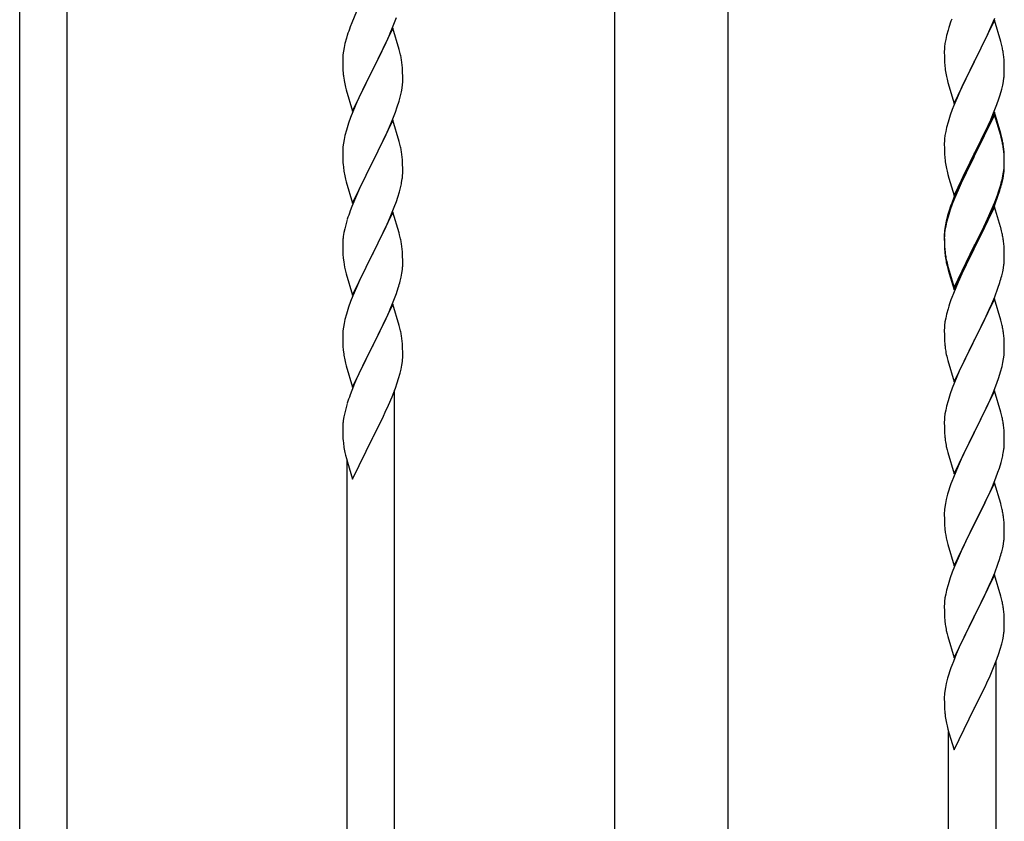
# Model space of a CAD drawing. Units: millimetres. Extents: x 250 to 8280, y 75 to 5795.
# Drawn here: x 6783 to 7134, y 1801 to 2088 of the extents above; entities that cross this region are included whole.
import ezdxf

# ---------------------------------------------------------------- set-up
doc = ezdxf.new("R2010")
doc.units = ezdxf.units.MM
doc.layers.add('YKK_A1', color=4, linetype='Continuous', lineweight=30)

msp = doc.modelspace()

# ---------------------------------------------------------------- linework, layer by layer
at = {"layer": 'YKK_A1', "linetype": 'Continuous', "ltscale": 0.5}
for p, q in [((6995.3, 1679.08), (6995.3, 2462.81)), ((7035.8, 1679.87), (7035.8, 2462.81))]:
    msp.add_line(p, q, dxfattribs=at)
at = {"layer": 'YKK_A1', "linetype": 'Continuous'}
for p, q in [((6782.55, 1758.92), (6782.55, 2111.13)), ((6799.55, 1751.27), (6799.55, 2111.13)), ((6902.9, 2090.76), (6901.23, 2086.72)), ((6916.03, 2085.54), (6917.17, 2088.58)), ((7130.95, 2087.61), (7123.73, 2072.75)), ((7129.78, 2085.32), (7131.03, 2088.34)), ((7133.22, 2079.97), (7130.95, 2087.61)), ((6901.23, 2086.72), (6900.65, 2085.2)), ((6915.95, 2084.81), (6908.73, 2069.95)), ((6914.99, 2083.01), (6916.03, 2085.54)), ((6918.22, 2077.17), (6915.95, 2084.81)), ((7114.33, 2084.02), (7113.81, 2082.09)), ((7114.62, 2085), (7114.33, 2084.02)), ((7128.45, 2082.36), (7129.78, 2085.32)), ((6899.33, 2081.21), (6898.81, 2079.29)), ((6899.62, 2082.2), (6899.33, 2081.21)), ((6913.01, 2078.59), (6914.56, 2082.01)), ((6914.56, 2082.01), (6914.99, 2083.01)), ((7113.49, 2080.7), (7113.25, 2079.34)), ((7113.81, 2082.09), (7113.49, 2080.7)), ((7123.9, 2073.08), (7128.45, 2082.36)), ((7133.47, 2079.01), (7133.22, 2079.97)), ((6898.25, 2076.54), (6898.09, 2075.24)), ((6898.49, 2077.89), (6898.25, 2076.54)), ((6898.81, 2079.29), (6898.49, 2077.89)), ((6910.61, 2073.67), (6912.12, 2076.72)), ((6912.12, 2076.72), (6913.01, 2078.59)), ((6918.47, 2076.21), (6918.22, 2077.17)), ((6918.68, 2075.27), (6918.47, 2076.21)), ((7113.03, 2077.22), (7113.01, 2076.42)), ((7113.01, 2076.42), (7113.03, 2074.56)), ((7113.09, 2078.05), (7113.03, 2077.22)), ((7113.25, 2079.34), (7113.09, 2078.05)), ((7133.68, 2078.07), (7133.47, 2079.01)), ((6898.03, 2074.41), (6898.01, 2073.61)), ((6898.01, 2073.61), (6898.03, 2071.75)), ((6898.09, 2075.24), (6898.03, 2074.41)), ((6908.9, 2070.28), (6910.61, 2073.67)), ((7113.03, 2074.56), (7113.06, 2073.55)), ((7113.06, 2073.55), (7113.1, 2072.61)), ((7116.5, 2057.89), (7123.73, 2072.75)), ((7123.73, 2072.75), (7123.56, 2072.42)), ((7123.73, 2072.75), (7123.9, 2073.08)), ((7134.34, 2073.21), (7134.23, 2074.62)), ((7134.4, 2071.97), (7134.34, 2073.21)), ((6898.03, 2071.75), (6898.06, 2070.74)), ((6898.06, 2070.74), (6898.1, 2069.8)), ((6898.1, 2069.8), (6898.18, 2068.64)), ((6901.5, 2055.09), (6908.73, 2069.95)), ((6908.73, 2069.95), (6908.21, 2068.93)), ((6908.73, 2069.95), (6908.9, 2070.28)), ((6919.34, 2070.4), (6919.23, 2071.82)), ((6919.4, 2069.16), (6919.34, 2070.4)), ((6919.44, 2067.43), (6919.4, 2069.16)), ((7113.1, 2072.61), (7113.18, 2071.44)), ((7123.56, 2072.42), (7121.84, 2069.04)), ((7134.44, 2070.24), (7134.4, 2071.97)), ((7134.45, 2069.09), (7134.44, 2070.24)), ((6898.35, 2067.05), (6898.5, 2066.06)), ((6908.21, 2068.93), (6905.56, 2063.64)), ((6919.43, 2065.49), (6919.45, 2066.29)), ((6919.45, 2066.29), (6919.44, 2067.43)), ((7113.77, 2067.44), (7113.99, 2066.5)), ((7113.99, 2066.5), (7114.3, 2065.3)), ((7121.84, 2069.04), (7119.67, 2064.59)), ((7133.87, 2064.35), (7134.13, 2065.72)), ((7134.13, 2065.72), (7134.32, 2067.04)), ((7134.43, 2068.29), (7134.45, 2069.09)), ((6898.99, 2063.69), (6899.24, 2062.74)), ((6899.24, 2062.74), (6901.5, 2055.09)), ((6905.56, 2063.64), (6904.45, 2061.31)), ((6918.96, 2062.01), (6919.2, 2063.36)), ((6919.2, 2063.36), (6919.37, 2064.66)), ((6919.37, 2064.66), (6919.43, 2065.49)), ((7114.3, 2065.3), (7116.5, 2057.89)), ((7118.56, 2062.18), (7117.9, 2060.7)), ((7119.67, 2064.59), (7118.56, 2062.18)), ((7132.99, 2061), (7133.53, 2062.94)), ((7133.53, 2062.94), (7133.87, 2064.35)), ((6903.34, 2058.89), (6901.63, 2054.87)), ((6904.45, 2061.31), (6903.34, 2058.89)), ((6917.51, 2056.71), (6918.13, 2058.69)), ((6918.13, 2058.69), (6918.65, 2060.61)), ((6918.65, 2060.61), (6918.96, 2062.01)), ((7117.9, 2060.7), (7116.43, 2057.17)), ((7131.81, 2057.5), (7132.51, 2059.51)), ((7132.51, 2059.51), (7132.99, 2061)), ((6916.81, 2054.7), (6917.51, 2056.71)), ((7115.84, 2055.65), (7115.11, 2053.63)), ((7116.43, 2057.17), (7115.84, 2055.65)), ((7130.62, 2054.46), (7131.81, 2057.5)), ((6900.84, 2052.84), (6900.11, 2050.83)), ((6901.63, 2054.87), (6900.84, 2052.84)), ((6915.95, 2051.94), (6908.73, 2037.08)), ((6915.42, 2051.15), (6916.81, 2054.7)), ((6918.22, 2044.29), (6915.95, 2051.94)), ((7115.11, 2053.63), (7114.33, 2051.15)), ((7130.95, 2054.74), (7123.73, 2039.88)), ((7130.95, 2053.83), (7123.73, 2038.97)), ((7129.34, 2051.45), (7130.62, 2054.46)), ((7133.22, 2047.1), (7130.95, 2054.74)), ((7133.15, 2046.43), (7130.95, 2053.83)), ((6899.33, 2048.35), (6898.81, 2046.42)), ((6900.11, 2050.83), (6899.33, 2048.35)), ((6913.01, 2045.72), (6914.34, 2048.65)), ((6914.34, 2048.65), (6915.42, 2051.15)), ((7113.81, 2049.22), (7113.49, 2047.83)), ((7114.33, 2051.15), (7113.81, 2049.22)), ((7127.56, 2047.58), (7128.23, 2049.01)), ((7128.23, 2049.01), (7129.34, 2051.45)), ((6898.49, 2045.03), (6898.25, 2043.67)), ((6898.81, 2046.42), (6898.49, 2045.03)), ((6908.9, 2037.41), (6913.01, 2045.72)), ((7113.09, 2045.18), (7113.03, 2044.35)), ((7113.25, 2046.47), (7113.09, 2045.18)), ((7113.49, 2047.83), (7113.25, 2046.47)), ((7125.61, 2043.6), (7127.56, 2047.58)), ((7133.34, 2045.7), (7133.15, 2046.43)), ((7133.47, 2046.14), (7133.22, 2047.1)), ((7133.68, 2044.29), (7133.34, 2045.7)), ((7133.68, 2045.2), (7133.47, 2046.14)), ((6898.03, 2041.55), (6898.01, 2040.75)), ((6898.09, 2042.38), (6898.03, 2041.55)), ((6898.25, 2043.67), (6898.09, 2042.38)), ((6918.47, 2043.34), (6918.22, 2044.29)), ((6918.68, 2042.4), (6918.47, 2043.34)), ((7113.03, 2044.35), (7113.01, 2043.55)), ((7113.01, 2043.55), (7113.03, 2041.69)), ((7113.03, 2041.69), (7113.06, 2040.68)), ((7123.9, 2040.22), (7125.61, 2043.6)), ((7134.34, 2040.34), (7134.23, 2041.75)), ((6898.01, 2040.75), (6898.03, 2038.89)), ((6898.03, 2038.89), (6898.06, 2037.88)), ((6898.06, 2037.88), (6898.1, 2036.94)), ((6919.34, 2037.53), (6919.23, 2038.95)), ((6919.4, 2036.29), (6919.34, 2037.53)), ((7113.06, 2040.68), (7113.1, 2039.74)), ((7113.1, 2039.74), (7113.18, 2038.57)), ((7116.5, 2025.03), (7123.73, 2039.88)), ((7123.39, 2039.21), (7120.12, 2032.66)), ((7123.39, 2038.3), (7120.78, 2033.11)), ((7123.73, 2039.88), (7123.39, 2039.21)), ((7123.73, 2038.97), (7123.39, 2038.3)), ((7123.73, 2039.88), (7123.9, 2040.22)), ((7134.34, 2039.42), (7134.23, 2040.83)), ((7134.4, 2039.09), (7134.34, 2040.34)), ((7134.4, 2038.18), (7134.34, 2039.42)), ((7134.44, 2037.37), (7134.4, 2039.09)), ((7134.44, 2036.45), (7134.4, 2038.18)), ((6898.1, 2036.94), (6898.18, 2035.77)), ((6901.5, 2022.22), (6908.73, 2037.08)), ((6908.39, 2036.41), (6905.78, 2031.22)), ((6908.73, 2037.08), (6908.39, 2036.41)), ((6908.73, 2037.08), (6908.9, 2037.41)), ((6919.44, 2034.56), (6919.4, 2036.29)), ((6919.45, 2033.42), (6919.44, 2034.56)), ((7113.77, 2034.57), (7113.99, 2033.63)), ((7134.2, 2033.3), (7134.37, 2034.59)), ((7134.37, 2034.59), (7134.43, 2035.42)), ((7134.43, 2035.42), (7134.45, 2036.22)), ((7134.43, 2034.5), (7134.45, 2035.3)), ((7134.45, 2036.22), (7134.44, 2037.37)), ((7134.45, 2035.3), (7134.44, 2036.45)), ((6898.72, 2032), (6898.99, 2030.83)), ((6898.99, 2030.83), (6899.24, 2029.87)), ((6905.78, 2031.22), (6904.67, 2028.92)), ((6919.05, 2029.6), (6919.27, 2030.93)), ((7113.99, 2033.63), (7114.3, 2032.43)), ((7114.3, 2032.43), (7114.67, 2031.16)), ((7114.67, 2031.16), (7116.5, 2025.03)), ((7120.12, 2032.66), (7119, 2030.29)), ((7120.78, 2033.11), (7119.45, 2030.33)), ((7133.53, 2029.15), (7133.87, 2030.57)), ((7133.65, 2030.55), (7133.96, 2031.95)), ((7133.87, 2030.57), (7134.13, 2031.93)), ((7133.96, 2031.95), (7134.2, 2033.3)), ((7134.13, 2031.93), (7134.32, 2033.25)), ((6899.24, 2029.87), (6901.5, 2022.22)), ((6904, 2027.48), (6902.9, 2025.02)), ((6904.67, 2028.92), (6904, 2027.48)), ((6918.27, 2026.3), (6918.65, 2027.74)), ((7117.9, 2027.83), (7116.43, 2024.3)), ((7119, 2030.29), (7117.9, 2027.83)), ((7119, 2029.37), (7117.9, 2026.91)), ((7119.45, 2030.33), (7119, 2029.37)), ((7132.51, 2026.65), (7132.99, 2028.13)), ((6902.9, 2025.02), (6901.23, 2020.99)), ((6917.17, 2022.84), (6917.68, 2024.34)), ((6917.68, 2024.34), (6918.27, 2026.3)), ((7116.43, 2024.3), (7115.65, 2022.27)), ((7116.63, 2023.89), (7115.84, 2021.86)), ((7117.9, 2026.91), (7116.63, 2023.89)), ((7131.03, 2022.61), (7131.99, 2025.14)), ((7131.03, 2021.69), (7132.17, 2024.73)), ((7131.99, 2025.14), (7132.51, 2026.65)), ((7132.17, 2024.73), (7132.83, 2026.72)), ((6901.23, 2020.99), (6900.65, 2019.47)), ((6915.21, 2017.78), (6916.43, 2020.82)), ((6916.43, 2020.82), (6917.17, 2022.84)), ((7115.84, 2021.86), (7115.11, 2019.84)), ((7130.95, 2020.96), (7123.73, 2006.1)), ((7129.78, 2019.58), (7131.03, 2022.61)), ((7129.99, 2019.16), (7131.03, 2021.69)), ((7133.08, 2013.8), (7130.95, 2020.96)), ((6899.62, 2016.46), (6899.19, 2014.99)), ((6915.95, 2019.07), (6908.73, 2004.22)), ((6914.34, 2015.78), (6915.21, 2017.78)), ((6918.15, 2011.67), (6915.95, 2019.07)), ((7114.19, 2017.79), (7113.7, 2015.89)), ((7114.33, 2017.37), (7113.81, 2015.44)), ((7114.62, 2019.26), (7114.19, 2017.79)), ((7115.11, 2019.84), (7114.33, 2017.37)), ((7127.12, 2013.79), (7128.45, 2016.62)), ((7128.01, 2014.74), (7129.56, 2018.16)), ((7128.45, 2016.62), (7129.78, 2019.58)), ((7129.56, 2018.16), (7129.99, 2019.16)), ((6898.7, 2013.08), (6898.41, 2011.7)), ((6899.19, 2014.99), (6898.7, 2013.08)), ((6912.34, 2011.45), (6913.01, 2012.86)), ((6913.01, 2012.86), (6914.34, 2015.78)), ((7113.41, 2014.5), (7113.19, 2013.17)), ((7113.49, 2014.04), (7113.25, 2012.69)), ((7113.7, 2015.89), (7113.41, 2014.5)), ((7113.81, 2015.44), (7113.49, 2014.04)), ((7123.9, 2007.35), (7127.12, 2013.79)), ((7125.61, 2009.82), (7127.12, 2012.87)), ((7127.12, 2012.87), (7128.01, 2014.74)), ((7133.15, 2013.56), (7133.08, 2013.8)), ((7133.47, 2012.36), (7133.15, 2013.56)), ((6898.41, 2011.7), (6898.19, 2010.36)), ((6910.82, 2008.35), (6912.34, 2011.45)), ((6918.34, 2010.95), (6918.15, 2011.67)), ((6918.68, 2009.53), (6918.34, 2010.95)), ((7113.06, 2011.89), (7113.01, 2011.08)), ((7113.01, 2011.08), (7113.01, 2010.68)), ((7113.01, 2010.68), (7113.03, 2008.82)), ((7113.03, 2010.56), (7113.01, 2009.76)), ((7113.01, 2009.76), (7113.03, 2007.9)), ((7113.09, 2011.39), (7113.03, 2010.56)), ((7113.25, 2012.69), (7113.09, 2011.39)), ((7123.9, 2006.43), (7125.61, 2009.82)), ((7133.68, 2011.42), (7133.47, 2012.36)), ((6898.06, 2009.09), (6898.01, 2008.27)), ((6898.01, 2008.27), (6898.01, 2007.88)), ((6898.01, 2007.88), (6898.03, 2006.02)), ((6898.03, 2006.02), (6898.06, 2005.01)), ((6908.9, 2004.55), (6910.82, 2008.35)), ((6919.34, 2004.66), (6919.23, 2006.08)), ((7113.03, 2008.82), (7113.06, 2007.81)), ((7113.03, 2007.9), (7113.06, 2006.89)), ((7113.06, 2007.81), (7113.1, 2006.87)), ((7113.06, 2006.89), (7113.1, 2005.95)), ((7113.1, 2006.87), (7113.18, 2005.71)), ((7113.1, 2005.95), (7113.18, 2004.79)), ((7116.5, 1992.16), (7123.73, 2007.01)), ((7116.5, 1991.24), (7123.73, 2006.1)), ((7123.73, 2006.1), (7123.56, 2005.77)), ((7123.73, 2007.01), (7123.9, 2007.35)), ((7123.73, 2006.1), (7123.9, 2006.43)), ((7134.34, 2006.55), (7134.23, 2007.96)), ((7134.4, 2005.31), (7134.34, 2006.55)), ((6898.06, 2005.01), (6898.1, 2004.07)), ((6898.1, 2004.07), (6898.2, 2002.63)), ((6898.2, 2002.63), (6898.35, 2001.31)), ((6901.5, 1989.35), (6908.73, 2004.22)), ((6908.56, 2003.89), (6906.21, 1999.23)), ((6908.73, 2004.22), (6908.56, 2003.89)), ((6908.73, 2004.22), (6908.9, 2004.55)), ((6919.4, 2003.42), (6919.34, 2004.66)), ((6919.44, 2001.69), (6919.4, 2003.42)), ((7113.35, 2004.11), (7113.5, 2003.13)), ((7123.56, 2005.77), (7120.78, 2000.23)), ((7134.44, 2003.58), (7134.4, 2005.31)), ((7134.43, 2001.63), (7134.45, 2002.43)), ((7134.45, 2002.43), (7134.44, 2003.58)), ((6898.35, 2001.31), (6898.5, 2000.32)), ((6898.5, 2000.32), (6898.67, 1999.37)), ((6898.67, 1999.37), (6898.77, 1998.9)), ((6898.77, 1998.9), (6898.99, 1997.96)), ((6906.21, 1999.23), (6904.45, 1995.58)), ((6919.43, 1999.75), (6919.45, 2000.55)), ((6919.45, 2000.55), (6919.44, 2001.69)), ((7113.72, 2001.02), (7113.99, 1999.85)), ((7113.99, 2000.76), (7114.3, 1999.56)), ((7113.99, 1999.85), (7114.24, 1998.89)), ((7114.24, 1998.89), (7114.74, 1997.11)), ((7114.3, 1999.56), (7116.5, 1992.16)), ((7120.78, 2000.23), (7119.23, 1996.98)), ((7133.87, 1997.7), (7134.13, 1999.06)), ((7134.13, 1999.06), (7134.32, 2000.38)), ((6898.99, 1997.96), (6899.24, 1997)), ((6899.24, 1997), (6901.5, 1989.35)), ((6904.45, 1995.58), (6904, 1994.61)), ((6918.53, 1994.4), (6918.87, 1995.81)), ((6918.87, 1995.81), (6919.13, 1997.18)), ((6919.13, 1997.18), (6919.32, 1998.49)), ((7114.74, 1997.11), (7116.5, 1991.24)), ((7119.23, 1996.98), (7117.9, 1994.04)), ((7133.53, 1996.28), (7133.87, 1997.7)), ((6902.9, 1992.15), (6901.63, 1989.13)), ((6904, 1994.61), (6902.9, 1992.15)), ((6917.17, 1989.97), (6917.83, 1991.97)), ((7117.9, 1994.04), (7116.23, 1990)), ((7131.03, 1988.82), (7132.17, 1991.86)), ((7132.17, 1991.86), (7132.83, 1993.85)), ((6901.63, 1989.13), (6900.84, 1987.1)), ((6916.03, 1986.94), (6917.17, 1989.97)), ((7116.23, 1990), (7115.65, 1988.48)), ((7129.99, 1986.29), (7131.03, 1988.82)), ((6900.11, 1985.09), (6899.33, 1982.61)), ((6900.84, 1987.1), (6900.11, 1985.09)), ((6915.95, 1986.2), (6908.73, 1971.34)), ((6914.99, 1984.41), (6916.03, 1986.94)), ((6918.22, 1978.56), (6915.95, 1986.2)), ((7114.62, 1985.48), (7114.33, 1984.49)), ((7130.95, 1988.09), (7123.73, 1973.23)), ((7128.01, 1981.87), (7129.56, 1985.29)), ((7129.56, 1985.29), (7129.99, 1986.29)), ((7133.22, 1980.45), (7130.95, 1988.09)), ((6899.33, 1982.61), (6898.81, 1980.68)), ((6913.01, 1979.99), (6914.56, 1983.41)), ((6914.56, 1983.41), (6914.99, 1984.41)), ((7113.49, 1981.17), (7113.25, 1979.82)), ((7113.81, 1982.57), (7113.49, 1981.17)), ((7114.33, 1984.49), (7113.81, 1982.57)), ((7127.12, 1980), (7128.01, 1981.87)), ((6898.25, 1977.93), (6898.09, 1976.64)), ((6898.49, 1979.28), (6898.25, 1977.93)), ((6898.81, 1980.68), (6898.49, 1979.28)), ((6910.61, 1975.06), (6912.12, 1978.12)), ((6912.12, 1978.12), (6913.01, 1979.99)), ((6918.47, 1977.6), (6918.22, 1978.56)), ((7113.03, 1977.69), (7113.01, 1976.89)), ((7113.09, 1978.52), (7113.03, 1977.69)), ((7113.25, 1979.82), (7113.09, 1978.52)), ((7125.61, 1976.95), (7127.12, 1980)), ((7133.47, 1979.49), (7133.22, 1980.45)), ((7133.68, 1978.55), (7133.47, 1979.49)), ((6898.03, 1975.81), (6898.01, 1975.01)), ((6898.01, 1975.01), (6898.03, 1973.15)), ((6898.09, 1976.64), (6898.03, 1975.81)), ((6908.9, 1971.67), (6910.61, 1975.06)), ((6918.68, 1976.66), (6918.47, 1977.6)), ((7113.01, 1976.89), (7113.03, 1975.03)), ((7113.03, 1975.03), (7113.06, 1974.02)), ((7123.9, 1973.56), (7125.61, 1976.95)), ((7134.34, 1973.68), (7134.23, 1975.1)), ((6898.03, 1973.15), (6898.06, 1972.14)), ((6898.06, 1972.14), (6898.1, 1971.19)), ((6898.1, 1971.19), (6898.2, 1969.75)), ((6901.5, 1956.48), (6908.73, 1971.34)), ((6908.56, 1971.01), (6905.56, 1965.03)), ((6908.73, 1971.34), (6908.56, 1971.01)), ((6908.73, 1971.34), (6908.9, 1971.67)), ((6919.34, 1971.8), (6919.23, 1973.21)), ((6919.4, 1970.55), (6919.34, 1971.8)), ((7113.06, 1974.02), (7113.1, 1973.08)), ((7113.1, 1973.08), (7113.18, 1971.92)), ((7116.5, 1958.37), (7123.73, 1973.23)), ((7123.21, 1972.21), (7120.56, 1966.92)), ((7123.73, 1973.23), (7123.21, 1972.21)), ((7123.73, 1973.23), (7123.9, 1973.56)), ((7134.4, 1972.44), (7134.34, 1973.68)), ((7134.44, 1970.71), (7134.4, 1972.44)), ((7134.45, 1969.57), (7134.44, 1970.71)), ((6898.2, 1969.75), (6898.35, 1968.44)), ((6919.44, 1968.83), (6919.4, 1970.55)), ((6919.43, 1966.88), (6919.45, 1967.68)), ((6919.45, 1967.68), (6919.44, 1968.83)), ((7113.35, 1970.33), (7113.5, 1969.34)), ((7134.2, 1966.64), (7134.37, 1967.94)), ((7134.37, 1967.94), (7134.43, 1968.77)), ((7134.43, 1968.77), (7134.45, 1969.57)), ((6898.72, 1966.26), (6898.99, 1965.09)), ((6898.99, 1965.09), (6899.24, 1964.13)), ((6899.24, 1964.13), (6901.5, 1956.48)), ((6905.56, 1965.03), (6904.45, 1962.71)), ((6918.87, 1962.94), (6919.13, 1964.31)), ((6919.13, 1964.31), (6919.32, 1965.62)), ((7113.99, 1966.97), (7114.24, 1966.02)), ((7114.24, 1966.02), (7116.5, 1958.37)), ((7119.45, 1964.59), (7118.34, 1962.17)), ((7120.56, 1966.92), (7119.45, 1964.59)), ((7133.13, 1961.97), (7133.65, 1963.89)), ((7133.65, 1963.89), (7133.96, 1965.29)), ((7133.96, 1965.29), (7134.2, 1966.64)), ((6903.34, 1960.28), (6902.25, 1957.78)), ((6904.45, 1962.71), (6903.34, 1960.28)), ((6917.99, 1959.59), (6918.53, 1961.53)), ((6918.53, 1961.53), (6918.87, 1962.94)), ((7118.34, 1962.17), (7116.63, 1958.15)), ((7132.51, 1959.99), (7133.13, 1961.97)), ((6902.25, 1957.78), (6901.23, 1955.25)), ((6916.81, 1956.09), (6917.51, 1958.1)), ((6917.51, 1958.1), (6917.99, 1959.59)), ((7116.63, 1958.15), (7115.84, 1956.12)), ((7130.42, 1954.43), (7131.81, 1957.98)), ((7131.81, 1957.98), (7132.51, 1959.99)), ((6901.23, 1955.25), (6900.65, 1953.73)), ((6914.34, 1950.04), (6915.62, 1953.05)), ((6915.62, 1953.05), (6916.81, 1956.09)), ((6916.55, 1698.61), (6916.55, 1955.44)), ((7115.11, 1954.11), (7114.33, 1951.63)), ((7115.84, 1956.12), (7115.11, 1954.11)), ((7130.95, 1955.22), (7123.73, 1940.36)), ((7129.34, 1951.93), (7130.42, 1954.43)), ((7133.22, 1947.57), (7130.95, 1955.22)), ((6899.62, 1950.72), (6899.19, 1949.25)), ((6913.23, 1947.59), (6914.34, 1950.04)), ((7113.81, 1949.7), (7113.49, 1948.31)), ((7114.33, 1951.63), (7113.81, 1949.7)), ((7128.01, 1949), (7129.34, 1951.93)), ((6898.7, 1947.34), (6898.41, 1945.96)), ((6899.19, 1949.25), (6898.7, 1947.34)), ((6910.61, 1942.19), (6912.56, 1946.17)), ((6912.56, 1946.17), (6913.23, 1947.59)), ((7113.25, 1946.95), (7113.09, 1945.66)), ((7113.49, 1948.31), (7113.25, 1946.95)), ((7123.9, 1940.69), (7128.01, 1949)), ((7133.47, 1946.62), (7133.22, 1947.57)), ((7133.68, 1945.68), (7133.47, 1946.62)), ((6898.06, 1943.35), (6898.01, 1942.53)), ((6898.01, 1942.53), (6898.01, 1942.13)), ((6898.41, 1945.96), (6898.19, 1944.62)), ((7113.03, 1944.83), (7113.01, 1944.03)), ((7113.01, 1944.03), (7113.03, 1942.17)), ((7113.09, 1945.66), (7113.03, 1944.83)), ((6898.01, 1942.13), (6898.03, 1940.28)), ((6898.03, 1940.28), (6898.06, 1939.27)), ((6898.06, 1939.27), (6898.1, 1938.33)), ((6908.9, 1938.8), (6910.61, 1942.19)), ((7113.03, 1942.17), (7113.06, 1941.16)), ((7113.06, 1941.16), (7113.1, 1940.22)), ((7113.1, 1940.22), (7113.18, 1939.05)), ((7116.5, 1925.5), (7123.73, 1940.36)), ((7123.39, 1939.69), (7120.78, 1934.5)), ((7123.73, 1940.36), (7123.39, 1939.69)), ((7123.73, 1940.36), (7123.9, 1940.69)), ((7134.34, 1940.81), (7134.23, 1942.23)), ((7134.4, 1939.57), (7134.34, 1940.81)), ((7134.44, 1937.84), (7134.4, 1939.57)), ((6898.1, 1938.33), (6898.18, 1937.16)), ((6901.5, 1923.62), (6908.73, 1938.47)), ((6908.73, 1938.47), (6908.9, 1938.8)), ((7134.45, 1936.7), (7134.44, 1937.84)), ((6898.77, 1933.16), (6898.99, 1932.22)), ((6898.99, 1932.22), (6899.3, 1931.02)), ((7113.72, 1935.28), (7113.99, 1934.11)), ((7113.99, 1934.11), (7114.24, 1933.15)), ((7114.24, 1933.15), (7116.5, 1925.5)), ((7119.67, 1932.2), (7119, 1930.76)), ((7120.78, 1934.5), (7119.67, 1932.2)), ((7134.05, 1932.88), (7134.27, 1934.21)), ((6899.3, 1931.02), (6899.67, 1929.75)), ((6899.55, 1706.26), (6899.55, 1930.14)), ((6899.67, 1929.75), (6901.5, 1923.62)), ((7119, 1930.76), (7117.9, 1928.3)), ((7132.68, 1927.62), (7133.27, 1929.58)), ((7133.27, 1929.58), (7133.65, 1931.02)), ((7117.9, 1928.3), (7116.23, 1924.27)), ((7131.43, 1924.1), (7132.17, 1926.12)), ((7132.17, 1926.12), (7132.68, 1927.62)), ((7116.23, 1924.27), (7115.65, 1922.75)), ((7130.95, 1922.35), (7123.73, 1907.5)), ((7130.21, 1921.06), (7131.43, 1924.1)), ((7133.15, 1914.95), (7130.95, 1922.35)), ((7114.19, 1918.27), (7113.7, 1916.36)), ((7114.62, 1919.74), (7114.19, 1918.27)), ((7128.01, 1916.14), (7129.34, 1919.06)), ((7129.34, 1919.06), (7130.21, 1921.06)), ((7113.41, 1914.98), (7113.19, 1913.64)), ((7113.7, 1916.36), (7113.41, 1914.98)), ((7125.82, 1911.63), (7127.34, 1914.73)), ((7127.34, 1914.73), (7128.01, 1916.14)), ((7133.34, 1914.23), (7133.15, 1914.95)), ((7113.06, 1912.37), (7113.01, 1911.55)), ((7113.01, 1911.55), (7113.01, 1911.16)), ((7113.01, 1911.16), (7113.03, 1909.3)), ((7123.9, 1907.83), (7125.82, 1911.63)), ((7133.68, 1912.81), (7133.34, 1914.23)), ((7113.03, 1909.3), (7113.06, 1908.29)), ((7113.06, 1908.29), (7113.1, 1907.35)), ((7113.1, 1907.35), (7113.2, 1905.91)), ((7116.5, 1892.63), (7123.73, 1907.5)), ((7123.73, 1907.5), (7123.56, 1907.17)), ((7123.73, 1907.5), (7123.9, 1907.83)), ((7134.34, 1907.94), (7134.23, 1909.36)), ((7134.4, 1906.7), (7134.34, 1907.94)), ((7113.2, 1905.91), (7113.35, 1904.59)), ((7113.35, 1904.59), (7113.5, 1903.6)), ((7123.56, 1907.17), (7121.21, 1902.51)), ((7134.44, 1904.97), (7134.4, 1906.7)), ((7134.43, 1903.03), (7134.45, 1903.83)), ((7134.45, 1903.83), (7134.44, 1904.97)), ((7113.5, 1903.6), (7113.67, 1902.65)), ((7113.67, 1902.65), (7113.77, 1902.18)), ((7113.77, 1902.18), (7113.99, 1901.24)), ((7113.99, 1901.24), (7114.24, 1900.28)), ((7114.24, 1900.28), (7116.5, 1892.63)), ((7121.21, 1902.51), (7119.45, 1898.86)), ((7133.87, 1899.09), (7134.13, 1900.46)), ((7134.13, 1900.46), (7134.32, 1901.77)), ((7119, 1897.89), (7117.9, 1895.43)), ((7119.45, 1898.86), (7119, 1897.89)), ((7133.53, 1897.68), (7133.87, 1899.09)), ((7117.9, 1895.43), (7116.63, 1892.41)), ((7131.03, 1890.22), (7132.17, 1893.25)), ((7132.17, 1893.25), (7132.83, 1895.25)), ((7115.84, 1890.38), (7115.11, 1888.37)), ((7116.63, 1892.41), (7115.84, 1890.38)), ((7129.99, 1887.69), (7131.03, 1890.22)), ((7115.11, 1888.37), (7114.33, 1885.89)), ((7130.95, 1889.48), (7123.73, 1874.62)), ((7128.01, 1883.27), (7129.56, 1886.69)), ((7129.56, 1886.69), (7129.99, 1887.69)), ((7133.22, 1881.84), (7130.95, 1889.48)), ((7113.81, 1883.96), (7113.49, 1882.56)), ((7114.33, 1885.89), (7113.81, 1883.96)), ((7127.12, 1881.4), (7128.01, 1883.27)), ((7113.09, 1879.92), (7113.03, 1879.09)), ((7113.25, 1881.21), (7113.09, 1879.92)), ((7113.49, 1882.56), (7113.25, 1881.21)), ((7125.61, 1878.34), (7127.12, 1881.4)), ((7133.47, 1880.88), (7133.22, 1881.84)), ((7133.68, 1879.94), (7133.47, 1880.88)), ((7113.03, 1879.09), (7113.01, 1878.29)), ((7113.01, 1878.29), (7113.03, 1876.43)), ((7113.03, 1876.43), (7113.06, 1875.41)), ((7123.9, 1874.95), (7125.61, 1878.34)), ((7134.34, 1875.07), (7134.23, 1876.49)), ((7113.06, 1875.41), (7113.1, 1874.47)), ((7113.1, 1874.47), (7113.2, 1873.03)), ((7113.2, 1873.03), (7113.35, 1871.72)), ((7116.5, 1859.76), (7123.73, 1874.62)), ((7123.56, 1874.29), (7120.56, 1868.31)), ((7123.73, 1874.62), (7123.56, 1874.29)), ((7123.73, 1874.62), (7123.9, 1874.95)), ((7134.4, 1873.83), (7134.34, 1875.07)), ((7134.44, 1872.1), (7134.4, 1873.83)), ((7134.45, 1870.96), (7134.44, 1872.1)), ((7113.72, 1869.54), (7113.99, 1868.36)), ((7134.13, 1867.59), (7134.32, 1868.9)), ((7134.43, 1870.16), (7134.45, 1870.96)), ((7113.99, 1868.36), (7114.24, 1867.41)), ((7114.24, 1867.41), (7116.5, 1859.76)), ((7119.45, 1865.98), (7118.34, 1863.56)), ((7120.56, 1868.31), (7119.45, 1865.98)), ((7133.53, 1864.81), (7133.87, 1866.22)), ((7133.87, 1866.22), (7134.13, 1867.59)), ((7118.34, 1863.56), (7117.25, 1861.06)), ((7132.51, 1861.38), (7132.99, 1862.87)), ((7132.99, 1862.87), (7133.53, 1864.81)), ((7116.23, 1858.53), (7115.65, 1857.01)), ((7117.25, 1861.06), (7116.23, 1858.53)), ((7130.62, 1856.33), (7131.81, 1859.37)), ((7131.55, 1601.89), (7131.55, 1858.71)), ((7131.81, 1859.37), (7132.51, 1861.38)), ((7129.34, 1853.32), (7130.62, 1856.33)), ((7114.19, 1852.53), (7113.7, 1850.62)), ((7114.62, 1854), (7114.19, 1852.53)), ((7128.23, 1850.87), (7129.34, 1853.32)), ((7113.41, 1849.24), (7113.19, 1847.9)), ((7113.7, 1850.62), (7113.41, 1849.24)), ((7125.61, 1845.47), (7127.56, 1849.45)), ((7127.56, 1849.45), (7128.23, 1850.87)), ((7113.06, 1846.62), (7113.01, 1845.81)), ((7113.01, 1845.81), (7113.01, 1845.41)), ((7113.01, 1845.41), (7113.03, 1843.55)), ((7123.9, 1842.08), (7125.61, 1845.47)), ((7113.03, 1843.55), (7113.06, 1842.54)), ((7113.06, 1842.54), (7113.1, 1841.6)), ((7113.1, 1841.6), (7113.18, 1840.44)), ((7116.5, 1826.89), (7123.73, 1841.75)), ((7123.73, 1841.75), (7123.9, 1842.08)), ((7113.77, 1836.44), (7113.99, 1835.5)), ((7113.99, 1835.5), (7114.3, 1834.3)), ((7114.3, 1834.3), (7114.67, 1833.03)), ((7114.55, 1609.54), (7114.55, 1833.41)), ((7114.67, 1833.03), (7116.5, 1826.89))]:
    msp.add_line(p, q, dxfattribs=at)
for centre, radius, start, end in [((7190.26, 2060.76), 79.42, 159.9344, 162.2261), ((6975.26, 2057.95), 79.42, 159.9344, 162.2261), ((7092.22, 2069.36), 42.37, 9.5672, 11.859), ((7089.49, 2069.76), 45, 6.1963, 8.4881), ((6877.09, 2066.56), 42.49, 9.5359, 11.8277), ((6874.49, 2066.96), 45, 6.1963, 8.4881), ((7153.01, 2074.89), 39.98, 184.9569, 187.2487), ((7173.93, 2079.14), 61.29, 188.7199, 191.0117), ((6938.01, 2072.09), 39.98, 184.9569, 187.2487), ((6957.86, 2077.12), 60.39, 190.5595, 192.8513), ((7103, 2070.29), 31.49, 354.0716, 356.3633), ((7092.22, 2036.49), 42.37, 9.5672, 11.859), ((6877.22, 2033.69), 42.37, 9.5672, 11.859), ((7092.22, 2035.58), 42.37, 9.5672, 11.859), ((7089.49, 2036.89), 45, 6.1963, 8.4881), ((7089.37, 2035.98), 45.12, 6.176, 8.4678), ((6874.49, 2034.09), 45, 6.1963, 8.4881), ((7153.01, 2042.02), 39.98, 184.9569, 187.2487), ((6938.14, 2039.22), 40.1, 184.9379, 187.2297), ((6952.91, 2042.34), 55.16, 188.5086, 190.8003), ((7173.81, 2046.27), 61.16, 188.74, 191.0317), ((7103, 2036.5), 31.49, 354.0716, 356.3633), ((6887.34, 2034.94), 32.18, 352.8335, 355.1252), ((6889.18, 2033.94), 30.27, 356.7243, 359.016), ((7072.95, 2045.96), 62.63, 343.4586, 345.7503), ((6872.48, 2038.67), 47.45, 346.6856, 348.9773), ((7072.44, 2045.43), 63.23, 342.7842, 345.076), ((7190.26, 1995.02), 79.42, 159.9344, 162.2261), ((6975.26, 1992.22), 79.42, 159.9344, 162.2261), ((7144.99, 2009.28), 32.04, 173.0323, 175.3241), ((6929.99, 2006.48), 32.04, 173.0323, 175.3241), ((6877.22, 2000.83), 42.37, 9.5672, 11.859), ((7092.22, 2002.71), 42.37, 9.5672, 11.859), ((7089.37, 2003.11), 45.12, 6.176, 8.4678), ((6874.37, 2001.22), 45.12, 6.176, 8.4678), ((7153.14, 2009.16), 40.1, 184.9379, 187.2297), ((7153.01, 2008.24), 39.98, 184.9569, 187.2487), ((7167.91, 2011.36), 55.16, 188.5086, 190.8003), ((7172.86, 2014.19), 60.39, 190.5595, 192.8513), ((6888, 2001.74), 31.49, 354.0716, 356.3633), ((7103, 2003.63), 31.49, 354.0716, 356.3633), ((7072.44, 2012.56), 63.23, 342.7842, 345.076), ((6857.44, 2010.68), 63.23, 342.7842, 345.076), ((7190.26, 1961.23), 79.42, 159.9344, 162.2261), ((7092.09, 1969.84), 42.49, 9.5359, 11.8277), ((6877.21, 1967.96), 42.38, 9.5641, 11.8559), ((6874.42, 1968.35), 45.07, 6.1841, 8.4759), ((7089.49, 1970.24), 45, 6.1963, 8.4881), ((7153.01, 1975.37), 39.98, 184.9569, 187.2487), ((6952.96, 1976.6), 55.21, 188.4999, 190.7916), ((7172.86, 1980.4), 60.39, 190.5595, 192.8513), ((6887.99, 1968.88), 31.5, 354.0735, 356.3652), ((6975.29, 1926.48), 79.46, 159.9431, 162.2349), ((6930.04, 1940.73), 32.09, 173.0414, 175.3331), ((7092.22, 1936.97), 42.37, 9.5672, 11.859), ((7089.49, 1937.37), 45, 6.1963, 8.4881), ((7153.14, 1942.5), 40.1, 184.9379, 187.2297), ((6938.03, 1940.62), 39.99, 184.955, 187.2468), ((6958.82, 1944.87), 61.18, 188.738, 191.0297), ((7167.91, 1945.62), 55.16, 188.5086, 190.8003), ((7102.34, 1938.22), 32.18, 352.8335, 355.1252), ((7104.18, 1937.22), 30.27, 356.7243, 359.016), ((7087.48, 1941.95), 47.45, 346.6856, 348.9773), ((7190.26, 1895.5), 79.42, 159.9344, 162.2261), ((7144.99, 1909.75), 32.04, 173.0323, 175.3241), ((7092.22, 1904.1), 42.37, 9.5672, 11.859), ((7089.37, 1904.5), 45.12, 6.176, 8.4678), ((7103, 1905.02), 31.49, 354.0716, 356.3633), ((7072.44, 1913.96), 63.23, 342.7842, 345.076), ((7092.21, 1871.23), 42.38, 9.5641, 11.8559), ((7089.42, 1871.63), 45.07, 6.1841, 8.4759), ((7167.96, 1879.88), 55.21, 188.4999, 190.7916), ((7102.99, 1872.16), 31.5, 354.0735, 356.3652), ((7190.29, 1829.76), 79.46, 159.9431, 162.2349), ((7145.04, 1844.01), 32.09, 173.0414, 175.3331), ((7153.03, 1843.89), 39.99, 184.955, 187.2468), ((7173.82, 1848.14), 61.18, 188.738, 191.0297)]:
    msp.add_arc(centre, radius, start, end, dxfattribs=at)

doc.saveas('drawing.dxf')
